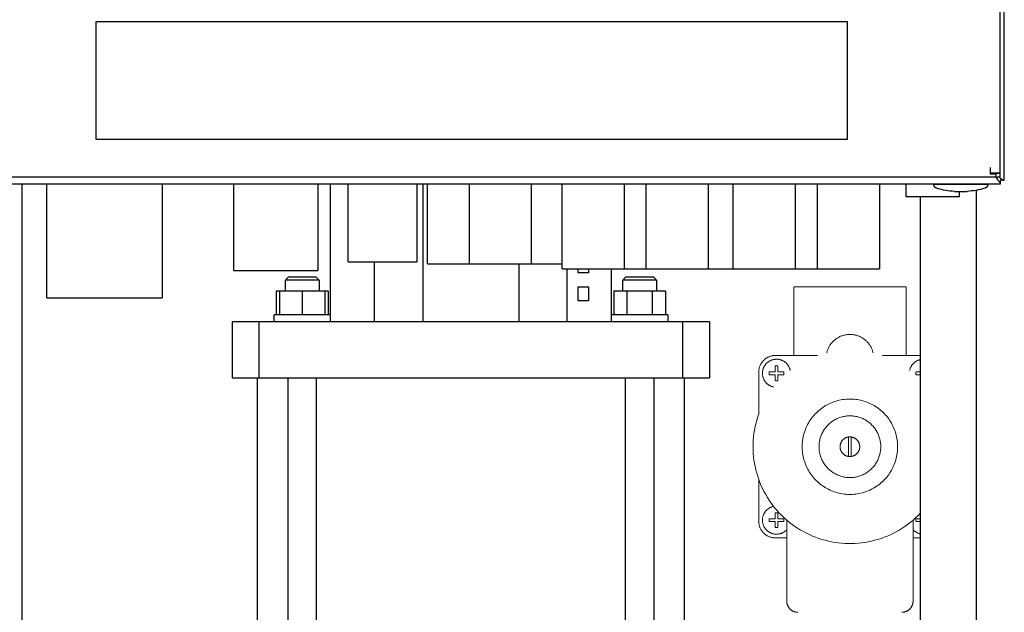
# Model space of a CAD drawing. Units: millimetres. Extents: x -1278 to 1842, y 1103 to 4916.
# Drawn here: x 1128 to 1479, y 2942 to 3153 of the extents above; entities that cross this region are included whole.
import ezdxf

# ---------------------------------------------------------------- set-up
doc = ezdxf.new("R2010")
doc.units = ezdxf.units.MM
doc.layers.add('Make2D$Visible$Curves$0', color=254, linetype='Continuous', lineweight=0, true_color=0xbebebe)
doc.layers.add('Make2D$Visible$Curves$3DCPCOLOR254', color=7, linetype='Continuous', lineweight=0, true_color=0xd6d6d6)
doc.layers.add('Make2D$Visible$Curves$1', color=7, linetype='Continuous', true_color=0x000000)
doc.layers.add('Make2D$Visible$Curves$3', color=7, linetype='Continuous', true_color=0x000000)

msp = doc.modelspace()

# ---------------------------------------------------------------- linework, layer by layer
at = {"layer": 'Make2D$Visible$Curves$0', "color": 0, "linetype": 'ByBlock', "lineweight": -2}
for points in [[(1477.24, 3098.13), (1477.24, 3689.93)], [(1478.74, 3095.53), (1478.74, 3692.53)], [(1473.74, 3100.03), (1473.74, 3098.13)], [(1473.74, 3098.13), (1477.24, 3098.13)], [(1473.74, 3098.13), (1473.74, 3097.66)], [(1475.74, 3097.66), (1473.74, 3097.66)], [(1475.74, 3098.13), (1475.74, 3097.66)], [(1475.74, 3098.03), (1477.24, 3098.03)], [(1475.74, 3097.66), (1475.74, 3097.16)], [(1475.74, 3097.16), (1475.74, 3096.53)], [(1477.24, 3096.53), (1477.24, 3098.03)], [(1477.24, 3094.03), (1100.24, 3094.03)], [(1475.74, 3096.53), (1102.24, 3096.53)], [(1453.64, 3094.03), (1472.84, 3094.04)], [(1454.7, 3092.59), (1454.65, 3092.61), (1454.6, 3092.63), (1454.55, 3092.65), (1454.5, 3092.67), (1454.46, 3092.69), (1454.41, 3092.71), (1454.37, 3092.74), (1454.32, 3092.77), (1454.28, 3092.8), (1454.24, 3092.83), (1454.2, 3092.86), (1454.16, 3092.89), (1454.12, 3092.92), (1454.08, 3092.96), (1454.05, 3093), (1454.01, 3093.03), (1453.98, 3093.07), (1453.95, 3093.11), (1453.92, 3093.16), (1453.89, 3093.2), (1453.86, 3093.24), (1453.83, 3093.29), (1453.81, 3093.33), (1453.78, 3093.38), (1453.76, 3093.42), (1453.74, 3093.47), (1453.72, 3093.52), (1453.71, 3093.57), (1453.69, 3093.62), (1453.68, 3093.67), (1453.67, 3093.72), (1453.66, 3093.77), (1453.65, 3093.82), (1453.64, 3093.87), (1453.64, 3093.92), (1453.64, 3093.97), (1453.64, 3094.03)], [(1472.84, 3094.03), (1472.84, 3093.98), (1472.83, 3093.93), (1472.83, 3093.88), (1472.82, 3093.83), (1472.81, 3093.78), (1472.81, 3093.73), (1472.79, 3093.68), (1472.78, 3093.63), (1472.77, 3093.58), (1472.75, 3093.53), (1472.73, 3093.48), (1472.71, 3093.43), (1472.69, 3093.39), (1472.67, 3093.34), (1472.64, 3093.3), (1472.62, 3093.25), (1472.59, 3093.21), (1472.56, 3093.17), (1472.53, 3093.12), (1472.5, 3093.08), (1472.46, 3093.04), (1472.43, 3093.01), (1472.39, 3092.97), (1472.36, 3092.93), (1472.32, 3092.9), (1472.28, 3092.87), (1472.24, 3092.83), (1472.19, 3092.8), (1472.15, 3092.78), (1472.11, 3092.75), (1472.06, 3092.72), (1472.02, 3092.7), (1471.97, 3092.68), (1471.92, 3092.65), (1471.88, 3092.64), (1471.83, 3092.62), (1471.78, 3092.6)], [(1477.24, 3096.53), (1475.74, 3096.53)], [(1477.24, 3094.57), (1477.18, 3094.63), (1477.11, 3094.69), (1477.05, 3094.76), (1476.99, 3094.83), (1476.93, 3094.9), (1476.87, 3094.97), (1476.75, 3095.13), (1476.63, 3095.3), (1476.51, 3095.47), (1476.26, 3095.85), (1475.85, 3096.53)], [(1476.87, 3096.53), (1477.29, 3096.26), (1477.47, 3096.14), (1477.64, 3096.02), (1477.8, 3095.89), (1477.87, 3095.83), (1477.94, 3095.77), (1478.01, 3095.71), (1478.08, 3095.65), (1478.15, 3095.59), (1478.2, 3095.53)], [(1478.2, 3095.53), (1477.24, 3095.53)], [(1477.24, 3095.53), (1477.24, 3094.57)], [(1477.24, 3094.57), (1477.24, 3094.03)], [(1478.2, 3095.53), (1478.74, 3095.53)], [(1460.98, 3091.53), (1460.18, 3091.57), (1459.39, 3091.64), (1458.59, 3091.74), (1457.8, 3091.86), (1457.02, 3092), (1456.24, 3092.17), (1455.46, 3092.37), (1454.7, 3092.59)], [(1460.98, 3091.53), (1465.49, 3091.53)], [(1471.78, 3092.6), (1471.01, 3092.38), (1470.24, 3092.18), (1469.46, 3092.01), (1468.67, 3091.86), (1467.88, 3091.74), (1467.09, 3091.65), (1466.29, 3091.58), (1465.49, 3091.53)]]:
    msp.add_lwpolyline(points, dxfattribs=at)
at = {"layer": 'Make2D$Visible$Curves$0', "color": 252, "linetype": 'ByBlock', "lineweight": -2, "true_color": 0x989898}
for points in [[(1155.24, 3152.03), (1422.74, 3152.03)], [(1155.24, 3110.03), (1155.24, 3152.03)], [(1422.74, 3152.03), (1422.74, 3110.03)], [(1422.74, 3110.03), (1155.24, 3110.03)], [(1137.71, 3053.55), (1137.71, 3094.03)], [(1178.77, 3094.03), (1178.77, 3053.55)], [(1204.24, 3063.38), (1204.24, 3094.03)], [(1234.23, 3094.03), (1234.23, 3063.38)], [(1244.99, 3066.39), (1244.99, 3094.03)], [(1269.48, 3094.03), (1269.48, 3066.39)], [(1273.24, 3096.53), (1273.24, 3096.53)], [(1273.24, 3065.65), (1273.24, 3094.03)], [(1288.24, 3065.65), (1288.24, 3094.03)], [(1310.23, 3094.03), (1310.23, 3065.65)], [(1321.18, 3063.87), (1321.18, 3094.03)], [(1325.23, 3094.03), (1325.23, 3094.03)], [(1343.29, 3094.03), (1343.29, 3063.87)], [(1351.18, 3063.87), (1351.18, 3094.03)], [(1373.29, 3096.53), (1373.29, 3096.53)], [(1373.29, 3094.03), (1373.29, 3063.87)], [(1382.18, 3063.87), (1382.18, 3094.03)], [(1404.29, 3094.03), (1404.29, 3063.87)], [(1412.18, 3063.87), (1412.18, 3094.03)], [(1434.29, 3094.03), (1434.29, 3063.87)], [(1443.73, 3089.55), (1443.73, 3094.03)], [(1462.75, 3089.55), (1462.75, 3091.53)], [(1462.75, 3089.55), (1443.73, 3089.55)], [(1244.99, 3066.39), (1269.48, 3066.39)], [(1273.24, 3065.65), (1288.24, 3065.65)], [(1288.24, 3065.65), (1310.23, 3065.65)], [(1310.23, 3065.65), (1321.18, 3065.65)], [(1204.24, 3063.38), (1234.23, 3063.38)], [(1321.18, 3063.87), (1343.29, 3063.87)], [(1343.29, 3063.87), (1351.18, 3063.87)], [(1351.18, 3063.87), (1373.29, 3063.87)], [(1373.29, 3063.87), (1382.18, 3063.87)], [(1382.18, 3063.87), (1404.29, 3063.87)], [(1404.29, 3063.87), (1412.18, 3063.87)], [(1412.18, 3063.87), (1434.29, 3063.87)], [(1137.71, 3053.55), (1178.77, 3053.55)]]:
    msp.add_lwpolyline(points, dxfattribs=at)
at = {"layer": 'Make2D$Visible$Curves$0'}
for points in [[(1403.74, 3057.55), (1443.74, 3057.55)], [(1403.74, 3033.05), (1403.74, 3057.55)], [(1443.74, 3033.05), (1443.74, 3057.55)], [(1415.47, 3034.04), (1415.55, 3034.33), (1415.63, 3034.61), (1415.73, 3034.89), (1415.83, 3035.16), (1415.94, 3035.44), (1416.06, 3035.7), (1416.2, 3035.97), (1416.34, 3036.23), (1416.49, 3036.48), (1416.64, 3036.73), (1416.81, 3036.97), (1416.98, 3037.21), (1417.17, 3037.44), (1417.36, 3037.66), (1417.56, 3037.88), (1417.76, 3038.09), (1417.98, 3038.29), (1418.2, 3038.49), (1418.42, 3038.68), (1418.65, 3038.86), (1418.89, 3039.03), (1419.14, 3039.19), (1419.39, 3039.35), (1419.64, 3039.5), (1419.9, 3039.63), (1420.17, 3039.76), (1420.44, 3039.88), (1420.71, 3039.99), (1420.99, 3040.09), (1421.27, 3040.18), (1421.55, 3040.26), (1421.84, 3040.33), (1422.13, 3040.39), (1422.42, 3040.44), (1422.71, 3040.48), (1423, 3040.51), (1423.3, 3040.53), (1423.59, 3040.54), (1423.88, 3040.54), (1424.18, 3040.53), (1424.47, 3040.51), (1424.76, 3040.48), (1425.06, 3040.44), (1425.35, 3040.39), (1425.63, 3040.33), (1425.92, 3040.26), (1426.2, 3040.18), (1426.48, 3040.09), (1426.76, 3039.99), (1427.03, 3039.88), (1427.3, 3039.76), (1427.57, 3039.63), (1427.83, 3039.5), (1428.08, 3039.35), (1428.34, 3039.19), (1428.58, 3039.03), (1428.82, 3038.86), (1429.05, 3038.68), (1429.28, 3038.49), (1429.5, 3038.29), (1429.71, 3038.09), (1429.92, 3037.88), (1430.12, 3037.66), (1430.31, 3037.44), (1430.49, 3037.21), (1430.66, 3036.97), (1430.83, 3036.73), (1430.99, 3036.48), (1431.14, 3036.23), (1431.28, 3035.97), (1431.41, 3035.7), (1431.53, 3035.44), (1431.64, 3035.16), (1431.75, 3034.89), (1431.84, 3034.61), (1431.92, 3034.33), (1432, 3034.04)], [(1391.24, 3027.05), (1391.24, 3027.25), (1391.25, 3027.46), (1391.27, 3027.66), (1391.29, 3027.86), (1391.32, 3028.07), (1391.36, 3028.27), (1391.41, 3028.47), (1391.46, 3028.66), (1391.52, 3028.86), (1391.58, 3029.05), (1391.66, 3029.25), (1391.73, 3029.44), (1391.82, 3029.62), (1391.91, 3029.81), (1392.01, 3029.99), (1392.11, 3030.16), (1392.22, 3030.34), (1392.33, 3030.51), (1392.46, 3030.67), (1392.58, 3030.83), (1392.71, 3030.99), (1392.85, 3031.14), (1392.99, 3031.29), (1393.14, 3031.43), (1393.29, 3031.57), (1393.45, 3031.7), (1393.61, 3031.83), (1393.78, 3031.95), (1393.95, 3032.06), (1394.12, 3032.17), (1394.3, 3032.28), (1394.48, 3032.37), (1394.66, 3032.46), (1394.85, 3032.55), (1395.04, 3032.63), (1395.23, 3032.7), (1395.42, 3032.76), (1395.62, 3032.82), (1395.82, 3032.87), (1396.02, 3032.92), (1396.22, 3032.96), (1396.42, 3032.99), (1396.62, 3033.01), (1396.83, 3033.03), (1397.03, 3033.04), (1397.24, 3033.05)], [(1392.57, 3026.71), (1392.58, 3026.88), (1392.59, 3027.05), (1392.6, 3027.23), (1392.62, 3027.4), (1392.65, 3027.57), (1392.68, 3027.74), (1392.72, 3027.91), (1392.76, 3028.07), (1392.81, 3028.24), (1392.87, 3028.4), (1392.93, 3028.56), (1393, 3028.72), (1393.07, 3028.88), (1393.15, 3029.04), (1393.23, 3029.19), (1393.32, 3029.34), (1393.41, 3029.48), (1393.51, 3029.62), (1393.61, 3029.76), (1393.72, 3029.9), (1393.84, 3030.03), (1393.95, 3030.16), (1394.07, 3030.28), (1394.2, 3030.4), (1394.33, 3030.51), (1394.46, 3030.62), (1394.6, 3030.73), (1394.74, 3030.83), (1394.88, 3030.92), (1395.03, 3031.01), (1395.18, 3031.1), (1395.34, 3031.18), (1395.49, 3031.25), (1395.65, 3031.32), (1395.81, 3031.39), (1395.97, 3031.45), (1396.14, 3031.5), (1396.3, 3031.54), (1396.47, 3031.59), (1396.64, 3031.62), (1396.81, 3031.65), (1396.98, 3031.67), (1397.16, 3031.69), (1397.33, 3031.7), (1397.5, 3031.71), (1397.67, 3031.71), (1397.85, 3031.7), (1398.02, 3031.69), (1398.19, 3031.67), (1398.36, 3031.65), (1398.53, 3031.62), (1398.7, 3031.58), (1398.87, 3031.54), (1399.04, 3031.49), (1399.2, 3031.44), (1399.36, 3031.38), (1399.52, 3031.31), (1399.68, 3031.24), (1399.84, 3031.17), (1399.99, 3031.09), (1400.14, 3031), (1400.29, 3030.91), (1400.43, 3030.81), (1400.57, 3030.71), (1400.71, 3030.61), (1400.84, 3030.5), (1400.97, 3030.38), (1401.09, 3030.26), (1401.21, 3030.14), (1401.33, 3030.01), (1401.44, 3029.88), (1401.55, 3029.74), (1401.65, 3029.6), (1401.75, 3029.46), (1401.84, 3029.31), (1401.93, 3029.16), (1402.01, 3029.01), (1402.09, 3028.86), (1402.16, 3028.7), (1402.23, 3028.54), (1402.29, 3028.38), (1402.34, 3028.21), (1402.39, 3028.05), (1402.43, 3027.88), (1402.47, 3027.71)], [(1397.24, 3033.05), (1412.16, 3033.05)], [(1435.31, 3033.05), (1448.74, 3033.05)], [(1445, 3027.71), (1445.04, 3027.88), (1445.08, 3028.05), (1445.13, 3028.21), (1445.19, 3028.37), (1445.25, 3028.54), (1445.31, 3028.69), (1445.38, 3028.85), (1445.46, 3029), (1445.54, 3029.16), (1445.63, 3029.3), (1445.72, 3029.45), (1445.81, 3029.59), (1445.92, 3029.73), (1446.02, 3029.87), (1446.13, 3030), (1446.25, 3030.12), (1446.37, 3030.25), (1446.49, 3030.37), (1446.62, 3030.48), (1446.75, 3030.59), (1446.89, 3030.7), (1447.02, 3030.8), (1447.17, 3030.9), (1447.31, 3030.99), (1447.46, 3031.07), (1447.61, 3031.15), (1447.77, 3031.23), (1447.92, 3031.3), (1448.08, 3031.37), (1448.24, 3031.43), (1448.41, 3031.48), (1448.57, 3031.53), (1448.74, 3031.57)], [(1391.24, 3012.12), (1391.24, 3027.05)], [(1394.92, 3026.71), (1394.93, 3026.79), (1394.93, 3026.88), (1394.94, 3026.96), (1394.95, 3027.04), (1394.96, 3027.13), (1394.97, 3027.21)], [(1394.97, 3027.21), (1397.07, 3027.21)], [(1397.07, 3029.31), (1397.16, 3029.33), (1397.25, 3029.34), (1397.35, 3029.35), (1397.44, 3029.35), (1397.53, 3029.36), (1397.62, 3029.36), (1397.71, 3029.35), (1397.8, 3029.35), (1397.89, 3029.34), (1397.98, 3029.33), (1398.07, 3029.31)], [(1397.07, 3027.21), (1397.07, 3029.31)], [(1398.07, 3029.31), (1398.07, 3027.21)], [(1398.07, 3027.21), (1400.18, 3027.21)], [(1400.18, 3027.21), (1400.19, 3027.13), (1400.2, 3027.04), (1400.21, 3026.96), (1400.22, 3026.88), (1400.22, 3026.79), (1400.22, 3026.71)], [(1447.25, 3026.71), (1447.25, 3026.79), (1447.26, 3026.88), (1447.26, 3026.96), (1447.27, 3027.04), (1447.28, 3027.13), (1447.3, 3027.21)], [(1447.3, 3027.21), (1448.74, 3027.21)], [(1396.57, 3021.81), (1396.4, 3021.85), (1396.24, 3021.89), (1396.07, 3021.94), (1395.91, 3021.99), (1395.75, 3022.05), (1395.59, 3022.12), (1395.44, 3022.19), (1395.28, 3022.26), (1395.13, 3022.35), (1394.98, 3022.43), (1394.84, 3022.52), (1394.7, 3022.62), (1394.56, 3022.72), (1394.43, 3022.82), (1394.29, 3022.93), (1394.17, 3023.05), (1394.04, 3023.17), (1393.92, 3023.29), (1393.81, 3023.42), (1393.7, 3023.55), (1393.59, 3023.68), (1393.49, 3023.82), (1393.4, 3023.96), (1393.3, 3024.11), (1393.22, 3024.25), (1393.14, 3024.4), (1393.06, 3024.56), (1392.99, 3024.71), (1392.92, 3024.87), (1392.86, 3025.03), (1392.81, 3025.19), (1392.76, 3025.36), (1392.72, 3025.52), (1392.68, 3025.69), (1392.65, 3025.86), (1392.62, 3026.03), (1392.6, 3026.2), (1392.59, 3026.37), (1392.58, 3026.54), (1392.57, 3026.71)], [(1394.97, 3026.21), (1394.96, 3026.29), (1394.95, 3026.37), (1394.94, 3026.46), (1394.93, 3026.54), (1394.93, 3026.62), (1394.92, 3026.71)], [(1397.07, 3026.21), (1394.97, 3026.21)], [(1397.07, 3024.11), (1397.07, 3026.21)], [(1398.07, 3024.11), (1397.98, 3024.09), (1397.89, 3024.08), (1397.8, 3024.07), (1397.71, 3024.06), (1397.62, 3024.06), (1397.53, 3024.06), (1397.44, 3024.06), (1397.35, 3024.07), (1397.25, 3024.08), (1397.16, 3024.09), (1397.07, 3024.11)], [(1398.07, 3026.21), (1398.07, 3024.11)], [(1400.18, 3026.21), (1398.07, 3026.21)], [(1400.22, 3026.71), (1400.22, 3026.62), (1400.22, 3026.54), (1400.21, 3026.46), (1400.2, 3026.37), (1400.19, 3026.29), (1400.18, 3026.21)], [(1447.3, 3026.21), (1447.28, 3026.29), (1447.27, 3026.37), (1447.26, 3026.46), (1447.26, 3026.54), (1447.25, 3026.62), (1447.25, 3026.71)], [(1448.74, 3026.21), (1447.3, 3026.21)], [(1406.74, 3000.55), (1406.75, 3001.13), (1406.78, 3001.72), (1406.83, 3002.3), (1406.9, 3002.89), (1406.99, 3003.47), (1407.1, 3004.04), (1407.23, 3004.61), (1407.38, 3005.18), (1407.55, 3005.74), (1407.74, 3006.3), (1407.95, 3006.85), (1408.17, 3007.39), (1408.42, 3007.92), (1408.68, 3008.45), (1408.97, 3008.96), (1409.26, 3009.47), (1409.58, 3009.96), (1409.91, 3010.44), (1410.26, 3010.91), (1410.63, 3011.37), (1411.01, 3011.82), (1411.41, 3012.25), (1411.82, 3012.67), (1412.25, 3013.07), (1412.68, 3013.46), (1413.14, 3013.84), (1413.6, 3014.19), (1414.08, 3014.54), (1414.57, 3014.86), (1415.07, 3015.17), (1415.58, 3015.46), (1416.1, 3015.73), (1416.63, 3015.99), (1417.16, 3016.22), (1417.71, 3016.44), (1418.26, 3016.64), (1418.82, 3016.82), (1419.38, 3016.98), (1419.95, 3017.12), (1420.53, 3017.24), (1421.11, 3017.34), (1421.69, 3017.42), (1422.27, 3017.48), (1422.86, 3017.52), (1423.44, 3017.54), (1424.03, 3017.54), (1424.62, 3017.52), (1425.2, 3017.48), (1425.79, 3017.42), (1426.37, 3017.34), (1426.95, 3017.24), (1427.52, 3017.12), (1428.09, 3016.98), (1428.65, 3016.82), (1429.21, 3016.64), (1429.77, 3016.44), (1430.31, 3016.22), (1430.85, 3015.99), (1431.38, 3015.73), (1431.9, 3015.46), (1432.41, 3015.17), (1432.91, 3014.86), (1433.39, 3014.54), (1433.87, 3014.19), (1434.34, 3013.84), (1434.79, 3013.46), (1435.23, 3013.07), (1435.65, 3012.67), (1436.06, 3012.25), (1436.46, 3011.82), (1436.84, 3011.37), (1437.21, 3010.91), (1437.56, 3010.44), (1437.89, 3009.96), (1438.21, 3009.47), (1438.51, 3008.96), (1438.79, 3008.45), (1439.05, 3007.92), (1439.3, 3007.39), (1439.53, 3006.85), (1439.73, 3006.3), (1439.92, 3005.74), (1440.09, 3005.18), (1440.24, 3004.61), (1440.37, 3004.04), (1440.48, 3003.47), (1440.57, 3002.89), (1440.65, 3002.3), (1440.7, 3001.72), (1440.73, 3001.13), (1440.74, 3000.55)], [(1389.24, 3000.55), (1389.26, 3001.73), (1389.32, 3002.9), (1389.42, 3004.08), (1389.56, 3005.25), (1389.74, 3006.42), (1389.96, 3007.58), (1390.22, 3008.73), (1390.52, 3009.87), (1390.86, 3011), (1391.24, 3012.12)], [(1412.74, 3000.55), (1412.74, 3000.93), (1412.76, 3001.3), (1412.8, 3001.68), (1412.84, 3002.06), (1412.9, 3002.43), (1412.97, 3002.81), (1413.06, 3003.18), (1413.15, 3003.55), (1413.26, 3003.91), (1413.39, 3004.27), (1413.52, 3004.62), (1413.67, 3004.97), (1413.83, 3005.32), (1414, 3005.66), (1414.18, 3005.99), (1414.37, 3006.32), (1414.58, 3006.64), (1414.79, 3006.95), (1415.02, 3007.25), (1415.26, 3007.55), (1415.5, 3007.84), (1415.76, 3008.12), (1416.03, 3008.39), (1416.3, 3008.65), (1416.59, 3008.9), (1416.88, 3009.15), (1417.18, 3009.38), (1417.49, 3009.6), (1417.8, 3009.81), (1418.13, 3010.01), (1418.46, 3010.2), (1418.79, 3010.37), (1419.14, 3010.54), (1419.48, 3010.69), (1419.84, 3010.83), (1420.19, 3010.96), (1420.55, 3011.08), (1420.92, 3011.18), (1421.29, 3011.27), (1421.66, 3011.35), (1422.03, 3011.41), (1422.41, 3011.47), (1422.79, 3011.5), (1423.17, 3011.53), (1423.55, 3011.54), (1423.93, 3011.54), (1424.31, 3011.53), (1424.68, 3011.5), (1425.06, 3011.47), (1425.44, 3011.41), (1425.81, 3011.35), (1426.18, 3011.27), (1426.55, 3011.18), (1426.92, 3011.08), (1427.28, 3010.96), (1427.64, 3010.83), (1427.99, 3010.69), (1428.34, 3010.54), (1428.68, 3010.37), (1429.02, 3010.2), (1429.35, 3010.01), (1429.67, 3009.81), (1429.99, 3009.6), (1430.29, 3009.38), (1430.6, 3009.15), (1430.89, 3008.9), (1431.17, 3008.65), (1431.45, 3008.39), (1431.71, 3008.12), (1431.97, 3007.84), (1432.22, 3007.55), (1432.45, 3007.25), (1432.68, 3006.95), (1432.9, 3006.64), (1433.1, 3006.32), (1433.29, 3005.99), (1433.48, 3005.66), (1433.65, 3005.32), (1433.81, 3004.97), (1433.95, 3004.62), (1434.09, 3004.27), (1434.21, 3003.91), (1434.32, 3003.55), (1434.42, 3003.18), (1434.5, 3002.81), (1434.57, 3002.43), (1434.63, 3002.06), (1434.68, 3001.68), (1434.71, 3001.3), (1434.73, 3000.93), (1434.74, 3000.55)], [(1420.24, 3000.55), (1420.24, 3000.67), (1420.25, 3000.79), (1420.26, 3000.91), (1420.27, 3001.03), (1420.29, 3001.15), (1420.31, 3001.27), (1420.34, 3001.39), (1420.37, 3001.51), (1420.41, 3001.62), (1420.45, 3001.74), (1420.49, 3001.85), (1420.54, 3001.97), (1420.59, 3002.08), (1420.64, 3002.18), (1420.7, 3002.29), (1420.77, 3002.4), (1420.83, 3002.5), (1420.9, 3002.6), (1420.98, 3002.7), (1421.05, 3002.79), (1421.13, 3002.88), (1421.21, 3002.97), (1421.3, 3003.06), (1421.39, 3003.14), (1421.48, 3003.22), (1421.58, 3003.3), (1421.67, 3003.37), (1421.77, 3003.44), (1421.87, 3003.51), (1421.98, 3003.57), (1422.08, 3003.63), (1422.19, 3003.69), (1422.3, 3003.74), (1422.42, 3003.79), (1422.53, 3003.83), (1422.64, 3003.87), (1422.76, 3003.91), (1422.88, 3003.94), (1423, 3003.97), (1423.12, 3003.99), (1423.24, 3004.01)], [(1423.24, 3004.01), (1423.35, 3004.02), (1423.46, 3004.03), (1423.57, 3004.04), (1423.68, 3004.05), (1423.79, 3004.05), (1423.9, 3004.04), (1424.02, 3004.03), (1424.13, 3004.02), (1424.24, 3004.01)], [(1423.24, 2997.08), (1423.24, 3004.01)], [(1424.24, 3004.01), (1424.24, 2997.08)], [(1424.24, 3004.01), (1424.36, 3003.99), (1424.48, 3003.97), (1424.6, 3003.94), (1424.71, 3003.91), (1424.83, 3003.87), (1424.94, 3003.83), (1425.06, 3003.79), (1425.17, 3003.74), (1425.28, 3003.69), (1425.39, 3003.63), (1425.5, 3003.57), (1425.6, 3003.51), (1425.7, 3003.44), (1425.8, 3003.37), (1425.9, 3003.3), (1425.99, 3003.22), (1426.08, 3003.14), (1426.17, 3003.06), (1426.26, 3002.97), (1426.34, 3002.88), (1426.42, 3002.79), (1426.5, 3002.7), (1426.57, 3002.6), (1426.64, 3002.5), (1426.71, 3002.4), (1426.77, 3002.29), (1426.83, 3002.18), (1426.88, 3002.08), (1426.94, 3001.97), (1426.98, 3001.85), (1427.03, 3001.74), (1427.07, 3001.62), (1427.1, 3001.51), (1427.13, 3001.39), (1427.16, 3001.27), (1427.18, 3001.15), (1427.2, 3001.03), (1427.22, 3000.91), (1427.23, 3000.79), (1427.23, 3000.67), (1427.24, 3000.55)], [(1448.74, 2976.77), (1447.9, 2975.92), (1447.04, 2975.1), (1446.15, 2974.31), (1445.23, 2973.56), (1444.28, 2972.83), (1443.31, 2972.14), (1442.32, 2971.48), (1441.31, 2970.86), (1440.27, 2970.27), (1439.22, 2969.71), (1438.15, 2969.2), (1437.06, 2968.72), (1435.95, 2968.28), (1434.83, 2967.88), (1433.7, 2967.51), (1432.55, 2967.19), (1431.39, 2966.91), (1430.23, 2966.66), (1429.06, 2966.46), (1427.88, 2966.29), (1426.69, 2966.17), (1425.5, 2966.09), (1424.31, 2966.05), (1423.12, 2966.05), (1421.93, 2966.09), (1420.75, 2966.18), (1419.56, 2966.3), (1418.38, 2966.46), (1417.21, 2966.67), (1416.05, 2966.91), (1414.89, 2967.2), (1413.74, 2967.52), (1412.61, 2967.89), (1411.49, 2968.29), (1410.38, 2968.73), (1409.29, 2969.21), (1408.22, 2969.73), (1407.17, 2970.28), (1406.13, 2970.87), (1405.12, 2971.5), (1404.13, 2972.16), (1403.16, 2972.85), (1402.22, 2973.58), (1401.3, 2974.34), (1400.41, 2975.13), (1399.55, 2975.95), (1398.71, 2976.8), (1397.91, 2977.67), (1397.13, 2978.58), (1396.39, 2979.51), (1395.68, 2980.47), (1395.01, 2981.45), (1394.36, 2982.45), (1393.76, 2983.47), (1393.19, 2984.52), (1392.65, 2985.58), (1392.15, 2986.66), (1391.69, 2987.76), (1391.27, 2988.87), (1390.89, 2990), (1390.54, 2991.14), (1390.24, 2992.29), (1389.97, 2993.45), (1389.75, 2994.62), (1389.56, 2995.8), (1389.42, 2996.98), (1389.32, 2998.17), (1389.26, 2999.36), (1389.24, 3000.55)], [(1440.74, 3000.55), (1440.73, 2999.96), (1440.7, 2999.37), (1440.65, 2998.79), (1440.57, 2998.21), (1440.48, 2997.63), (1440.37, 2997.05), (1440.24, 2996.48), (1440.09, 2995.91), (1439.92, 2995.35), (1439.73, 2994.79), (1439.53, 2994.24), (1439.3, 2993.7), (1439.05, 2993.17), (1438.79, 2992.65), (1438.51, 2992.13), (1438.21, 2991.63), (1437.89, 2991.13), (1437.56, 2990.65), (1437.21, 2990.18), (1436.84, 2989.72), (1436.46, 2989.27), (1436.06, 2988.84), (1435.65, 2988.42), (1435.23, 2988.02), (1434.79, 2987.63), (1434.34, 2987.25), (1433.87, 2986.9), (1433.39, 2986.55), (1432.91, 2986.23), (1432.41, 2985.92), (1431.9, 2985.63), (1431.38, 2985.36), (1430.85, 2985.1), (1430.31, 2984.87), (1429.77, 2984.65), (1429.21, 2984.45), (1428.65, 2984.27), (1428.09, 2984.11), (1427.52, 2983.97), (1426.95, 2983.85), (1426.37, 2983.75), (1425.79, 2983.67), (1425.2, 2983.61), (1424.62, 2983.57), (1424.03, 2983.55), (1423.44, 2983.55), (1422.86, 2983.57), (1422.27, 2983.61), (1421.69, 2983.67), (1421.11, 2983.75), (1420.53, 2983.85), (1419.95, 2983.97), (1419.38, 2984.11), (1418.82, 2984.27), (1418.26, 2984.45), (1417.71, 2984.65), (1417.16, 2984.87), (1416.63, 2985.1), (1416.1, 2985.36), (1415.58, 2985.63), (1415.07, 2985.92), (1414.57, 2986.23), (1414.08, 2986.55), (1413.6, 2986.9), (1413.14, 2987.25), (1412.68, 2987.63), (1412.25, 2988.02), (1411.82, 2988.42), (1411.41, 2988.84), (1411.01, 2989.27), (1410.63, 2989.72), (1410.26, 2990.18), (1409.91, 2990.65), (1409.58, 2991.13), (1409.26, 2991.63), (1408.97, 2992.13), (1408.68, 2992.65), (1408.42, 2993.17), (1408.17, 2993.7), (1407.95, 2994.24), (1407.74, 2994.79), (1407.55, 2995.35), (1407.38, 2995.91), (1407.23, 2996.48), (1407.1, 2997.05), (1406.99, 2997.63), (1406.9, 2998.21), (1406.83, 2998.79), (1406.78, 2999.37), (1406.75, 2999.96), (1406.74, 3000.55)], [(1434.74, 3000.55), (1434.73, 3000.17), (1434.71, 2999.79), (1434.68, 2999.41), (1434.63, 2999.03), (1434.57, 2998.66), (1434.5, 2998.28), (1434.42, 2997.91), (1434.32, 2997.55), (1434.21, 2997.18), (1434.09, 2996.82), (1433.95, 2996.47), (1433.81, 2996.12), (1433.65, 2995.77), (1433.48, 2995.43), (1433.29, 2995.1), (1433.1, 2994.77), (1432.9, 2994.45), (1432.68, 2994.14), (1432.45, 2993.84), (1432.22, 2993.54), (1431.97, 2993.25), (1431.71, 2992.97), (1431.45, 2992.7), (1431.17, 2992.44), (1430.89, 2992.19), (1430.6, 2991.95), (1430.29, 2991.71), (1429.99, 2991.49), (1429.67, 2991.28), (1429.35, 2991.08), (1429.02, 2990.9), (1428.68, 2990.72), (1428.34, 2990.55), (1427.99, 2990.4), (1427.64, 2990.26), (1427.28, 2990.13), (1426.92, 2990.02), (1426.55, 2989.91), (1426.18, 2989.82), (1425.81, 2989.74), (1425.44, 2989.68), (1425.06, 2989.63), (1424.68, 2989.59), (1424.31, 2989.56), (1423.93, 2989.55), (1423.55, 2989.55), (1423.17, 2989.56), (1422.79, 2989.59), (1422.41, 2989.63), (1422.03, 2989.68), (1421.66, 2989.74), (1421.29, 2989.82), (1420.92, 2989.91), (1420.55, 2990.02), (1420.19, 2990.13), (1419.84, 2990.26), (1419.48, 2990.4), (1419.14, 2990.55), (1418.79, 2990.72), (1418.46, 2990.9), (1418.13, 2991.08), (1417.8, 2991.28), (1417.49, 2991.49), (1417.18, 2991.71), (1416.88, 2991.95), (1416.59, 2992.19), (1416.3, 2992.44), (1416.03, 2992.7), (1415.76, 2992.97), (1415.5, 2993.25), (1415.26, 2993.54), (1415.02, 2993.84), (1414.79, 2994.14), (1414.58, 2994.45), (1414.37, 2994.77), (1414.18, 2995.1), (1414, 2995.43), (1413.83, 2995.77), (1413.67, 2996.12), (1413.52, 2996.47), (1413.39, 2996.82), (1413.26, 2997.18), (1413.15, 2997.55), (1413.06, 2997.91), (1412.97, 2998.28), (1412.9, 2998.66), (1412.84, 2999.03), (1412.8, 2999.41), (1412.76, 2999.79), (1412.74, 3000.17), (1412.74, 3000.55)], [(1423.24, 2997.08), (1423.12, 2997.1), (1423, 2997.12), (1422.88, 2997.15), (1422.76, 2997.18), (1422.64, 2997.22), (1422.53, 2997.26), (1422.42, 2997.3), (1422.3, 2997.35), (1422.19, 2997.4), (1422.08, 2997.46), (1421.98, 2997.52), (1421.87, 2997.58), (1421.77, 2997.65), (1421.67, 2997.72), (1421.58, 2997.79), (1421.48, 2997.87), (1421.39, 2997.95), (1421.3, 2998.03), (1421.21, 2998.12), (1421.13, 2998.21), (1421.05, 2998.3), (1420.98, 2998.4), (1420.9, 2998.49), (1420.83, 2998.59), (1420.77, 2998.7), (1420.7, 2998.8), (1420.64, 2998.91), (1420.59, 2999.02), (1420.54, 2999.13), (1420.49, 2999.24), (1420.45, 2999.35), (1420.41, 2999.47), (1420.37, 2999.58), (1420.34, 2999.7), (1420.31, 2999.82), (1420.29, 2999.94), (1420.27, 3000.06), (1420.26, 3000.18), (1420.25, 3000.3), (1420.24, 3000.42), (1420.24, 3000.55)], [(1427.24, 3000.55), (1427.23, 3000.42), (1427.23, 3000.3), (1427.22, 3000.18), (1427.2, 3000.06), (1427.18, 2999.94), (1427.16, 2999.82), (1427.13, 2999.7), (1427.1, 2999.58), (1427.07, 2999.47), (1427.03, 2999.35), (1426.98, 2999.24), (1426.94, 2999.13), (1426.88, 2999.02), (1426.83, 2998.91), (1426.77, 2998.8), (1426.71, 2998.7), (1426.64, 2998.59), (1426.57, 2998.49), (1426.5, 2998.4), (1426.42, 2998.3), (1426.34, 2998.21), (1426.26, 2998.12), (1426.17, 2998.03), (1426.08, 2997.95), (1425.99, 2997.87), (1425.9, 2997.79), (1425.8, 2997.72), (1425.7, 2997.65), (1425.6, 2997.58), (1425.5, 2997.52), (1425.39, 2997.46), (1425.28, 2997.4), (1425.17, 2997.35), (1425.06, 2997.3), (1424.94, 2997.26), (1424.83, 2997.22), (1424.71, 2997.18), (1424.6, 2997.15), (1424.48, 2997.12), (1424.36, 2997.1), (1424.24, 2997.08)], [(1423.24, 2997.08), (1423.35, 2997.07), (1423.46, 2997.06), (1423.57, 2997.05), (1423.68, 2997.05), (1423.79, 2997.05), (1423.9, 2997.05), (1424.02, 2997.06), (1424.13, 2997.07), (1424.24, 2997.08)], [(1391.24, 2974.05), (1391.24, 2988.97)], [(1392.57, 2974.38), (1392.58, 2974.55), (1392.59, 2974.72), (1392.6, 2974.89), (1392.62, 2975.06), (1392.65, 2975.23), (1392.68, 2975.4), (1392.72, 2975.57), (1392.76, 2975.73), (1392.81, 2975.9), (1392.86, 2976.06), (1392.92, 2976.22), (1392.99, 2976.38), (1393.06, 2976.53), (1393.14, 2976.69), (1393.22, 2976.84), (1393.3, 2976.99), (1393.4, 2977.13), (1393.49, 2977.27), (1393.59, 2977.41), (1393.7, 2977.54), (1393.81, 2977.67), (1393.92, 2977.8), (1394.04, 2977.92), (1394.17, 2978.04), (1394.29, 2978.16), (1394.43, 2978.27), (1394.56, 2978.37), (1394.7, 2978.47), (1394.84, 2978.57), (1394.98, 2978.66), (1395.13, 2978.75), (1395.28, 2978.83), (1395.44, 2978.9), (1395.59, 2978.97), (1395.75, 2979.04), (1395.91, 2979.1), (1396.07, 2979.15), (1396.24, 2979.2), (1396.4, 2979.24), (1396.57, 2979.28)], [(1401.24, 2970.98), (1401.12, 2970.85), (1400.99, 2970.73), (1400.86, 2970.62), (1400.73, 2970.51), (1400.59, 2970.4), (1400.45, 2970.3), (1400.31, 2970.2), (1400.16, 2970.11), (1400.01, 2970.02), (1399.86, 2969.94), (1399.71, 2969.86), (1399.55, 2969.79), (1399.39, 2969.72), (1399.23, 2969.66), (1399.06, 2969.61), (1398.89, 2969.56), (1398.73, 2969.52), (1398.56, 2969.48), (1398.39, 2969.45), (1398.21, 2969.42), (1398.04, 2969.4), (1397.87, 2969.39), (1397.7, 2969.38), (1397.52, 2969.38), (1397.35, 2969.39), (1397.18, 2969.4), (1397, 2969.42), (1396.83, 2969.44), (1396.66, 2969.47), (1396.49, 2969.5), (1396.32, 2969.54), (1396.16, 2969.59), (1395.99, 2969.64), (1395.83, 2969.7), (1395.67, 2969.76), (1395.51, 2969.83), (1395.35, 2969.9), (1395.2, 2969.98), (1395.04, 2970.07), (1394.9, 2970.16), (1394.75, 2970.26), (1394.61, 2970.36), (1394.47, 2970.46), (1394.34, 2970.57), (1394.21, 2970.69), (1394.08, 2970.8), (1393.96, 2970.93), (1393.84, 2971.05), (1393.73, 2971.19), (1393.62, 2971.32), (1393.52, 2971.46), (1393.42, 2971.6), (1393.32, 2971.75), (1393.24, 2971.9), (1393.15, 2972.05), (1393.07, 2972.2), (1393, 2972.36), (1392.93, 2972.52), (1392.87, 2972.68), (1392.82, 2972.85), (1392.77, 2973.01), (1392.72, 2973.18), (1392.68, 2973.35), (1392.65, 2973.52), (1392.62, 2973.69), (1392.6, 2973.86), (1392.59, 2974.04), (1392.58, 2974.21), (1392.57, 2974.38)], [(1394.92, 2974.38), (1394.93, 2974.47), (1394.93, 2974.55), (1394.94, 2974.63), (1394.95, 2974.72), (1394.96, 2974.8), (1394.97, 2974.88)], [(1394.97, 2973.88), (1394.96, 2973.97), (1394.95, 2974.05), (1394.94, 2974.13), (1394.93, 2974.22), (1394.93, 2974.3), (1394.92, 2974.38)], [(1394.97, 2974.88), (1397.07, 2974.88)], [(1397.07, 2976.99), (1397.16, 2977), (1397.25, 2977.01), (1397.35, 2977.02), (1397.44, 2977.03), (1397.53, 2977.03), (1397.62, 2977.03), (1397.71, 2977.03), (1397.8, 2977.02), (1397.89, 2977.01), (1397.98, 2977), (1398.07, 2976.99)], [(1397.07, 2974.88), (1397.07, 2976.99)], [(1398.07, 2976.99), (1398.07, 2974.88)], [(1398.07, 2974.88), (1400.18, 2974.88)], [(1400.18, 2974.88), (1400.19, 2974.8), (1400.2, 2974.72), (1400.21, 2974.63), (1400.22, 2974.55), (1400.22, 2974.47), (1400.22, 2974.38)], [(1400.22, 2974.38), (1400.22, 2974.3), (1400.22, 2974.22), (1400.21, 2974.13), (1400.2, 2974.05), (1400.19, 2973.97), (1400.18, 2973.88)], [(1401.24, 2974.39), (1401.24, 2945.55)], [(1446.24, 2974.39), (1446.24, 2945.55)], [(1447.25, 2974.38), (1447.25, 2974.47), (1447.26, 2974.55), (1447.26, 2974.63), (1447.27, 2974.72), (1447.28, 2974.8), (1447.3, 2974.88)], [(1447.3, 2973.88), (1447.28, 2973.97), (1447.27, 2974.05), (1447.26, 2974.13), (1447.26, 2974.22), (1447.25, 2974.3), (1447.25, 2974.38)], [(1447.3, 2974.88), (1448.74, 2974.88)], [(1397.24, 2968.05), (1397.03, 2968.05), (1396.83, 2968.06), (1396.62, 2968.08), (1396.42, 2968.1), (1396.22, 2968.13), (1396.02, 2968.17), (1395.82, 2968.22), (1395.62, 2968.27), (1395.42, 2968.33), (1395.23, 2968.39), (1395.04, 2968.46), (1394.85, 2968.54), (1394.66, 2968.63), (1394.48, 2968.72), (1394.3, 2968.82), (1394.12, 2968.92), (1393.95, 2969.03), (1393.78, 2969.14), (1393.61, 2969.26), (1393.45, 2969.39), (1393.29, 2969.52), (1393.14, 2969.66), (1392.99, 2969.8), (1392.85, 2969.95), (1392.71, 2970.1), (1392.58, 2970.26), (1392.46, 2970.42), (1392.33, 2970.59), (1392.22, 2970.75), (1392.11, 2970.93), (1392.01, 2971.1), (1391.91, 2971.29), (1391.82, 2971.47), (1391.73, 2971.66), (1391.66, 2971.84), (1391.58, 2972.04), (1391.52, 2972.23), (1391.46, 2972.43), (1391.41, 2972.62), (1391.36, 2972.82), (1391.32, 2973.03), (1391.29, 2973.23), (1391.27, 2973.43), (1391.25, 2973.64), (1391.24, 2973.84), (1391.24, 2974.05)], [(1397.07, 2973.88), (1394.97, 2973.88)], [(1397.07, 2971.78), (1397.07, 2973.88)], [(1398.07, 2971.78), (1397.98, 2971.76), (1397.89, 2971.75), (1397.8, 2971.74), (1397.71, 2971.74), (1397.62, 2971.73), (1397.53, 2971.73), (1397.44, 2971.74), (1397.35, 2971.74), (1397.25, 2971.75), (1397.16, 2971.76), (1397.07, 2971.78)], [(1398.07, 2973.88), (1398.07, 2971.78)], [(1400.18, 2973.88), (1398.07, 2973.88)], [(1448.74, 2969.52), (1448.57, 2969.56), (1448.4, 2969.61), (1448.24, 2969.67), (1448.08, 2969.73), (1447.92, 2969.79), (1447.76, 2969.86), (1447.61, 2969.94), (1447.45, 2970.02), (1447.3, 2970.11), (1447.16, 2970.2), (1447.02, 2970.3), (1446.88, 2970.4), (1446.74, 2970.51), (1446.61, 2970.62), (1446.48, 2970.73), (1446.36, 2970.85), (1446.24, 2970.98)], [(1448.74, 2973.88), (1447.3, 2973.88)], [(1401.24, 2968.05), (1397.24, 2968.05)], [(1448.74, 2968.05), (1446.24, 2968.05)], [(1405.24, 2941.55), (1405.1, 2941.55), (1404.96, 2941.55), (1404.83, 2941.57), (1404.69, 2941.58), (1404.56, 2941.6), (1404.42, 2941.63), (1404.29, 2941.66), (1404.16, 2941.69), (1404.03, 2941.73), (1403.9, 2941.78), (1403.77, 2941.82), (1403.64, 2941.88), (1403.52, 2941.93), (1403.4, 2941.99), (1403.28, 2942.06), (1403.16, 2942.13), (1403.04, 2942.2), (1402.93, 2942.28), (1402.82, 2942.36), (1402.71, 2942.44), (1402.61, 2942.53), (1402.51, 2942.62), (1402.41, 2942.72), (1402.31, 2942.82), (1402.22, 2942.92), (1402.13, 2943.02), (1402.05, 2943.13), (1401.97, 2943.24), (1401.89, 2943.35), (1401.82, 2943.47), (1401.75, 2943.59), (1401.69, 2943.71), (1401.62, 2943.83), (1401.57, 2943.95), (1401.52, 2944.08), (1401.47, 2944.21), (1401.42, 2944.34), (1401.39, 2944.47), (1401.35, 2944.6), (1401.32, 2944.73), (1401.29, 2944.87), (1401.27, 2945), (1401.26, 2945.14), (1401.25, 2945.27), (1401.24, 2945.41), (1401.24, 2945.55)], [(1446.24, 2945.55), (1446.23, 2945.41), (1446.23, 2945.27), (1446.22, 2945.14), (1446.2, 2945), (1446.18, 2944.87), (1446.15, 2944.73), (1446.12, 2944.6), (1446.09, 2944.47), (1446.05, 2944.34), (1446.01, 2944.21), (1445.96, 2944.08), (1445.91, 2943.95), (1445.85, 2943.83), (1445.79, 2943.71), (1445.72, 2943.59), (1445.65, 2943.47), (1445.58, 2943.35), (1445.5, 2943.24), (1445.42, 2943.13), (1445.34, 2943.02), (1445.25, 2942.92), (1445.16, 2942.82), (1445.07, 2942.72), (1444.97, 2942.62), (1444.87, 2942.53), (1444.76, 2942.44), (1444.65, 2942.36), (1444.54, 2942.28), (1444.43, 2942.2), (1444.32, 2942.13), (1444.2, 2942.06), (1444.08, 2941.99), (1443.95, 2941.93), (1443.83, 2941.88), (1443.7, 2941.82), (1443.58, 2941.78), (1443.45, 2941.73), (1443.32, 2941.69), (1443.18, 2941.66), (1443.05, 2941.63), (1442.92, 2941.6), (1442.78, 2941.58), (1442.65, 2941.57), (1442.51, 2941.55), (1442.37, 2941.55), (1442.24, 2941.55)]]:
    msp.add_lwpolyline(points, dxfattribs=at)
at = {"layer": 'Make2D$Visible$Curves$1', "color": 251, "true_color": 0x545454}
for points in [[(1271.74, 3045.03), (1271.74, 3094.03)], [(1305.74, 3065.65), (1305.74, 3045.03)], [(1203.74, 3025.03), (1203.74, 3045.03)], [(1213.27, 3045.03), (1203.74, 3045.03)], [(1229.21, 3045.03), (1213.27, 3045.03)], [(1213.27, 3025.03), (1213.27, 3045.03)], [(1348.26, 3045.03), (1229.21, 3045.03)], [(1364.2, 3045.03), (1348.26, 3045.03)], [(1373.74, 3045.03), (1364.2, 3045.03)], [(1364.2, 3025.03), (1364.2, 3045.03)], [(1373.74, 3045.03), (1373.74, 3025.03)], [(1203.74, 3025.03), (1213.27, 3025.03)], [(1213.27, 3025.03), (1229.21, 3025.03)], [(1229.21, 3025.03), (1348.26, 3025.03)], [(1348.26, 3025.03), (1364.2, 3025.03)], [(1364.2, 3025.03), (1373.74, 3025.03)]]:
    msp.add_lwpolyline(points, dxfattribs=at)
at = {"layer": 'Make2D$Visible$Curves$3', "color": 9, "true_color": 0xbbbbbb}
for points in [[(1238.74, 3045.03), (1238.74, 3094.03)], [(1254.41, 3045.03), (1254.41, 3066.39)], [(1323.07, 3045.03), (1323.07, 3063.87)], [(1326.91, 3062.53), (1326.91, 3063.87)], [(1330.65, 3062.53), (1326.91, 3062.53)], [(1330.65, 3063.87), (1330.65, 3062.53)], [(1338.74, 3063.87), (1338.74, 3045.03)], [(1222.63, 3059.93), (1223.63, 3060.93)], [(1222.63, 3055.93), (1222.63, 3059.93)], [(1228.63, 3059.93), (1222.63, 3059.93)], [(1228.63, 3060.93), (1223.63, 3060.93)], [(1233.63, 3060.93), (1228.63, 3060.93)], [(1234.63, 3059.93), (1228.63, 3059.93)], [(1233.63, 3060.93), (1234.63, 3059.93)], [(1234.63, 3059.93), (1234.63, 3055.93)], [(1342.84, 3059.93), (1343.84, 3060.93)], [(1342.84, 3055.93), (1342.84, 3059.93)], [(1354.84, 3059.93), (1342.84, 3059.93)], [(1353.84, 3060.93), (1343.84, 3060.93)], [(1353.84, 3060.93), (1354.84, 3059.93)], [(1354.84, 3059.93), (1354.84, 3055.93)], [(1220.63, 3055.93), (1219.4, 3055.93)], [(1219.4, 3055.93), (1219.4, 3047.53)], [(1228.63, 3055.93), (1220.63, 3055.93)], [(1220.63, 3047.53), (1220.63, 3055.93)], [(1236.63, 3055.93), (1228.63, 3055.93)], [(1228.63, 3055.93), (1228.63, 3047.53)], [(1236.63, 3055.93), (1236.63, 3047.53)], [(1237.87, 3055.93), (1236.63, 3055.93)], [(1237.87, 3055.93), (1237.87, 3047.53)], [(1326.91, 3057.53), (1330.65, 3057.53)], [(1326.91, 3052.53), (1326.91, 3057.53)], [(1330.65, 3057.53), (1330.65, 3052.53)], [(1344.22, 3055.93), (1339.6, 3055.93)], [(1339.6, 3055.93), (1339.6, 3047.53)], [(1344.22, 3055.93), (1344.22, 3047.53)], [(1353.46, 3055.93), (1344.22, 3055.93)], [(1358.08, 3055.93), (1353.46, 3055.93)], [(1353.46, 3047.53), (1353.46, 3055.93)], [(1358.08, 3055.93), (1358.08, 3047.53)], [(1330.65, 3052.53), (1326.91, 3052.53)], [(1238.63, 3047.53), (1218.63, 3047.53)], [(1218.63, 3045.03), (1218.63, 3047.53)], [(1238.63, 3047.53), (1238.63, 3045.03)], [(1358.84, 3047.53), (1338.84, 3047.53)], [(1338.84, 3045.03), (1338.84, 3047.53)], [(1358.84, 3047.53), (1358.84, 3045.03)], [(1212.74, 2874.03), (1212.74, 3025.03)], [(1223.63, 2764.03), (1223.63, 3025.03)], [(1233.63, 3025.03), (1233.63, 2764.03)], [(1343.84, 2764.03), (1343.84, 3025.03)], [(1353.84, 3025.03), (1353.84, 2764.03)], [(1364.74, 3025.03), (1364.74, 2874.03)]]:
    msp.add_lwpolyline(points, dxfattribs=at)
at = {"layer": 'Make2D$Visible$Curves$3DCPCOLOR254', "linetype": 'ByBlock', "lineweight": -2}
for points in [[(1128.74, 3094.03), (1128.74, 2717.03)], [(1468.74, 3091.87), (1468.74, 2717.03)], [(1448.74, 3089.55), (1448.74, 2717.03)]]:
    msp.add_lwpolyline(points, dxfattribs=at)

doc.saveas('drawing.dxf')
